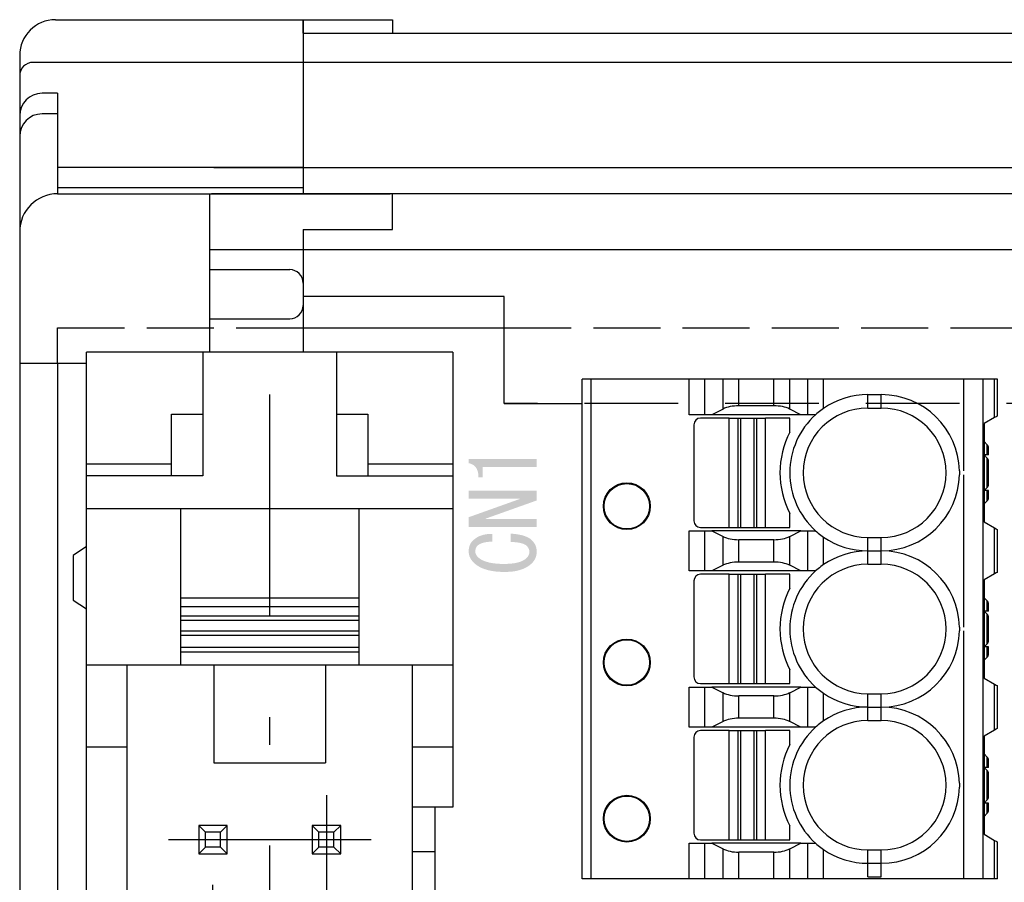
# Model space of a CAD drawing. Extents: x 48 to 253, y 22 to 175.
# Drawn here: x 129 to 152, y 156 to 175 of the extents above; entities that cross this region are included whole.
import ezdxf

# ---------------------------------------------------------------- set-up
doc = ezdxf.new("R2010")
doc.units = 0
doc.header["$LTSCALE"] = 0.25
for name, pattern in [('DASHDOT', [50.5, 30, -9, 2.5, -9]), ('DOT', [8, 6, -2]), ('HIDDEN', [12.6, 8.4, -4.2])]:
    doc.linetypes.add(name, pattern=pattern)
doc.layers.get('0').update_dxf_attribs({"linetype": 'CONTINUOUS'})
doc.layers.add('1', color=7, linetype='CONTINUOUS')

# ---------------------------------------------------------------- blocks, each defined once
blk = doc.blocks.new('*G16')
at = {"layer": '1', "linetype": 'DASHDOT'}
for points in [[(141.038, 165.188), (140.429, 165.188), (139.827, 165.188), (139.827, 164.954), (139.734, 164.954), (139.733, 164.972), (139.733, 164.989), (139.732, 165.006), (139.73, 165.023), (139.728, 165.039), (139.725, 165.054), (139.722, 165.069), (139.718, 165.084), (139.714, 165.098), (139.709, 165.111), (139.704, 165.124), (139.699, 165.136), (139.693, 165.148), (139.686, 165.16), (139.679, 165.171), (139.672, 165.181), (139.663, 165.191), (139.655, 165.201), (139.646, 165.209), (139.637, 165.218), (139.627, 165.226), (139.616, 165.233), (139.605, 165.24), (139.594, 165.246), (139.582, 165.252), (139.569, 165.258), (139.557, 165.263), (139.543, 165.267), (139.529, 165.271), (139.515, 165.274), (139.515, 165.368), (141.038, 165.368)], [(139.515, 164.657), (141.038, 164.657), (141.038, 164.438), (139.898, 164.032), (139.898, 164.024), (141.038, 164.024), (141.038, 163.845), (139.515, 163.845), (139.515, 164.063), (140.656, 164.47), (140.656, 164.477), (139.515, 164.477)], [(140.452, 163.696), (140.476, 163.694), (140.498, 163.693), (140.521, 163.69), (140.542, 163.688), (140.563, 163.686), (140.584, 163.683), (140.604, 163.68), (140.624, 163.676), (140.643, 163.673), (140.662, 163.669), (140.68, 163.665), (140.697, 163.661), (140.715, 163.657), (140.731, 163.652), (140.747, 163.647), (140.763, 163.642), (140.778, 163.637), (140.793, 163.631), (140.807, 163.626), (140.821, 163.62), (140.834, 163.614), (140.846, 163.607), (140.858, 163.601), (140.87, 163.594), (140.881, 163.587), (140.892, 163.579), (140.902, 163.572), (140.911, 163.564), (140.92, 163.556), (140.929, 163.548), (140.936, 163.54), (140.943, 163.533), (140.95, 163.525), (140.956, 163.518), (140.962, 163.51), (140.968, 163.502), (140.974, 163.495), (140.98, 163.487), (140.985, 163.479), (140.99, 163.47), (140.995, 163.462), (140.999, 163.454), (141.003, 163.446), (141.007, 163.437), (141.011, 163.429), (141.015, 163.42), (141.018, 163.411), (141.021, 163.402), (141.024, 163.393), (141.026, 163.385), (141.029, 163.375), (141.031, 163.366), (141.032, 163.357), (141.034, 163.348), (141.035, 163.338), (141.036, 163.329), (141.037, 163.319), (141.038, 163.31), (141.038, 163.3), (141.038, 163.29), (141.038, 163.28), (141.038, 163.27), (141.037, 163.261), (141.036, 163.251), (141.035, 163.242), (141.034, 163.232), (141.032, 163.223), (141.031, 163.214), (141.029, 163.204), (141.026, 163.195), (141.024, 163.186), (141.021, 163.177), (141.018, 163.169), (141.015, 163.16), (141.011, 163.151), (141.007, 163.143), (141.003, 163.134), (140.999, 163.126), (140.995, 163.118), (140.99, 163.109), (140.985, 163.101), (140.98, 163.093), (140.974, 163.085), (140.968, 163.077), (140.962, 163.07), (140.956, 163.062), (140.95, 163.054), (140.943, 163.047), (140.936, 163.039), (140.929, 163.032), (140.916, 163.019), (140.902, 163.007), (140.888, 162.995), (140.873, 162.983), (140.858, 162.972), (140.842, 162.962), (140.826, 162.952), (140.809, 162.942), (140.792, 162.932), (140.775, 162.924), (140.756, 162.915), (140.738, 162.907), (140.719, 162.899), (140.699, 162.892), (140.679, 162.886), (140.658, 162.879), (140.637, 162.873), (140.616, 162.868), (140.594, 162.863), (140.571, 162.858), (140.548, 162.854), (140.525, 162.851), (140.501, 162.847), (140.477, 162.845), (140.452, 162.842), (140.426, 162.84), (140.4, 162.839), (140.374, 162.838), (140.347, 162.837), (140.32, 162.837), (140.288, 162.837), (140.256, 162.838), (140.226, 162.839), (140.195, 162.841), (140.166, 162.843), (140.137, 162.845), (140.109, 162.848), (140.081, 162.852), (140.054, 162.856), (140.027, 162.86), (140.001, 162.865), (139.976, 162.871), (139.951, 162.876), (139.927, 162.883), (139.904, 162.89), (139.881, 162.897), (139.859, 162.905), (139.837, 162.913), (139.816, 162.921), (139.795, 162.931), (139.776, 162.94), (139.756, 162.95), (139.738, 162.961), (139.72, 162.972), (139.702, 162.983), (139.685, 162.995), (139.669, 163.008), (139.654, 163.021), (139.639, 163.034), (139.624, 163.048), (139.617, 163.055), (139.61, 163.062), (139.604, 163.07), (139.597, 163.077), (139.591, 163.085), (139.585, 163.093), (139.579, 163.1), (139.574, 163.108), (139.569, 163.116), (139.564, 163.124), (139.559, 163.132), (139.554, 163.14), (139.55, 163.148), (139.546, 163.157), (139.542, 163.165), (139.539, 163.173), (139.536, 163.182), (139.532, 163.19), (139.53, 163.199), (139.527, 163.207), (139.525, 163.216), (139.523, 163.225), (139.521, 163.234), (139.519, 163.243), (139.518, 163.252), (139.517, 163.261), (139.516, 163.27), (139.515, 163.279), (139.515, 163.288), (139.515, 163.298), (139.515, 163.308), (139.515, 163.317), (139.516, 163.327), (139.517, 163.336), (139.517, 163.345), (139.518, 163.355), (139.52, 163.364), (139.521, 163.372), (139.523, 163.381), (139.525, 163.39), (139.527, 163.398), (139.529, 163.406), (139.531, 163.415), (139.534, 163.423), (139.536, 163.431), (139.539, 163.438), (139.543, 163.446), (139.546, 163.453), (139.549, 163.461), (139.553, 163.468), (139.557, 163.475), (139.561, 163.482), (139.565, 163.489), (139.57, 163.495), (139.575, 163.502), (139.58, 163.508), (139.585, 163.514), (139.59, 163.52), (139.595, 163.526), (139.601, 163.532), (139.612, 163.543), (139.623, 163.553), (139.635, 163.563), (139.647, 163.573), (139.659, 163.582), (139.671, 163.591), (139.684, 163.599), (139.697, 163.607), (139.71, 163.615), (139.723, 163.622), (139.737, 163.629), (139.751, 163.636), (139.765, 163.642), (139.78, 163.648), (139.794, 163.653), (139.809, 163.658), (139.824, 163.663), (139.84, 163.667), (139.856, 163.671), (139.872, 163.674), (139.888, 163.678), (139.905, 163.68), (139.921, 163.683), (139.938, 163.685), (139.956, 163.686), (139.973, 163.687), (139.991, 163.688), (140.009, 163.689), (140.028, 163.689), (140.046, 163.688), (140.046, 163.516), (140.03, 163.516), (140.014, 163.515), (139.998, 163.514), (139.982, 163.513), (139.967, 163.512), (139.953, 163.51), (139.938, 163.509), (139.925, 163.507), (139.911, 163.505), (139.898, 163.503), (139.885, 163.5), (139.872, 163.498), (139.86, 163.495), (139.849, 163.492), (139.837, 163.489), (139.826, 163.486), (139.816, 163.483), (139.805, 163.479), (139.795, 163.475), (139.786, 163.471), (139.777, 163.467), (139.768, 163.463), (139.759, 163.459), (139.751, 163.454), (139.743, 163.449), (139.736, 163.444), (139.729, 163.439), (139.722, 163.434), (139.716, 163.428), (139.71, 163.423), (139.707, 163.42), (139.704, 163.416), (139.701, 163.413), (139.699, 163.41), (139.696, 163.406), (139.693, 163.403), (139.691, 163.399), (139.689, 163.395), (139.686, 163.392), (139.684, 163.388), (139.682, 163.384), (139.68, 163.38), (139.678, 163.376), (139.677, 163.372), (139.675, 163.368), (139.674, 163.364), (139.672, 163.36), (139.671, 163.355), (139.67, 163.351), (139.669, 163.346), (139.668, 163.342), (139.667, 163.337), (139.666, 163.332), (139.665, 163.328), (139.665, 163.323), (139.664, 163.318), (139.664, 163.313), (139.664, 163.308), (139.663, 163.303), (139.663, 163.298), (139.663, 163.293), (139.664, 163.288), (139.664, 163.284), (139.664, 163.279), (139.665, 163.275), (139.666, 163.27), (139.666, 163.266), (139.667, 163.261), (139.668, 163.257), (139.669, 163.253), (139.671, 163.248), (139.672, 163.244), (139.674, 163.24), (139.675, 163.235), (139.677, 163.231), (139.679, 163.227), (139.681, 163.223), (139.683, 163.219), (139.685, 163.215), (139.688, 163.211), (139.69, 163.207), (139.693, 163.203), (139.696, 163.199), (139.698, 163.195), (139.701, 163.191), (139.704, 163.188), (139.708, 163.184), (139.711, 163.18), (139.715, 163.176), (139.718, 163.173), (139.729, 163.162), (139.74, 163.153), (139.752, 163.143), (139.765, 163.134), (139.778, 163.125), (139.792, 163.116), (139.806, 163.108), (139.821, 163.1), (139.836, 163.093), (139.853, 163.086), (139.869, 163.079), (139.887, 163.073), (139.905, 163.067), (139.923, 163.061), (139.943, 163.056), (139.963, 163.05), (139.983, 163.046), (140.004, 163.041), (140.026, 163.037), (140.048, 163.034), (140.071, 163.031), (140.094, 163.028), (140.118, 163.025), (140.143, 163.023), (140.168, 163.021), (140.194, 163.019), (140.221, 163.018), (140.248, 163.017), (140.276, 163.017), (140.304, 163.016), (140.329, 163.017), (140.353, 163.017), (140.377, 163.018), (140.4, 163.019), (140.422, 163.02), (140.444, 163.022), (140.466, 163.024), (140.487, 163.026), (140.507, 163.028), (140.527, 163.031), (140.546, 163.034), (140.565, 163.038), (140.584, 163.041), (140.601, 163.045), (140.618, 163.05), (140.635, 163.054), (140.651, 163.059), (140.667, 163.064), (140.682, 163.07), (140.696, 163.075), (140.71, 163.082), (140.724, 163.088), (140.737, 163.095), (140.749, 163.101), (140.761, 163.109), (140.772, 163.116), (140.783, 163.124), (140.793, 163.132), (140.803, 163.141), (140.812, 163.149), (140.816, 163.153), (140.82, 163.158), (140.824, 163.162), (140.827, 163.166), (140.831, 163.171), (140.834, 163.175), (140.838, 163.179), (140.841, 163.184), (140.844, 163.188), (140.847, 163.193), (140.849, 163.197), (140.852, 163.202), (140.854, 163.206), (140.857, 163.211), (140.859, 163.216), (140.861, 163.22), (140.863, 163.225), (140.864, 163.23), (140.866, 163.235), (140.867, 163.24), (140.869, 163.244), (140.87, 163.249), (140.871, 163.254), (140.872, 163.259), (140.873, 163.264), (140.873, 163.269), (140.874, 163.274), (140.874, 163.28), (140.874, 163.285), (140.874, 163.29), (140.874, 163.295), (140.874, 163.299), (140.874, 163.304), (140.873, 163.309), (140.873, 163.313), (140.872, 163.318), (140.871, 163.322), (140.87, 163.327), (140.869, 163.331), (140.867, 163.336), (140.866, 163.34), (140.864, 163.345), (140.863, 163.349), (140.861, 163.354), (140.859, 163.358), (140.857, 163.363), (140.854, 163.367), (140.852, 163.371), (140.849, 163.376), (140.847, 163.38), (140.844, 163.385), (140.841, 163.389), (140.838, 163.393), (140.834, 163.397), (140.831, 163.402), (140.827, 163.406), (140.824, 163.41), (140.82, 163.414), (140.816, 163.419), (140.812, 163.423), (140.806, 163.428), (140.801, 163.433), (140.794, 163.438), (140.787, 163.442), (140.78, 163.447), (140.772, 163.451), (140.764, 163.455), (140.756, 163.459), (140.747, 163.463), (140.737, 163.467), (140.727, 163.471), (140.717, 163.474), (140.706, 163.477), (140.695, 163.48), (140.683, 163.483), (140.671, 163.486), (140.658, 163.489), (140.645, 163.491), (140.631, 163.493), (140.617, 163.496), (140.603, 163.498), (140.588, 163.499), (140.573, 163.501), (140.557, 163.503), (140.541, 163.504), (140.524, 163.505), (140.507, 163.506), (140.489, 163.507), (140.471, 163.508), (140.452, 163.509)]]:
    blk.add_hatch(color=7, dxfattribs=at).paths.add_polyline_path(points, flags=0)
blk = doc.blocks.new('*G17')
at = {"layer": '1', "linetype": 'DASHDOT'}
for points in [[(141.038, 165.188), (140.429, 165.188), (139.827, 165.188), (139.827, 164.954), (139.734, 164.954), (139.733, 164.972), (139.733, 164.989), (139.732, 165.006), (139.73, 165.023), (139.728, 165.039), (139.725, 165.054), (139.722, 165.069), (139.718, 165.084), (139.714, 165.098), (139.709, 165.111), (139.704, 165.124), (139.699, 165.136), (139.693, 165.148), (139.686, 165.16), (139.679, 165.171), (139.672, 165.181), (139.663, 165.191), (139.655, 165.201), (139.646, 165.209), (139.637, 165.218), (139.627, 165.226), (139.616, 165.233), (139.605, 165.24), (139.594, 165.246), (139.582, 165.252), (139.569, 165.258), (139.557, 165.263), (139.543, 165.267), (139.529, 165.271), (139.515, 165.274), (139.515, 165.368), (141.038, 165.368)], [(139.515, 164.657), (141.038, 164.657), (141.038, 164.438), (139.898, 164.032), (139.898, 164.024), (141.038, 164.024), (141.038, 163.845), (139.515, 163.845), (139.515, 164.063), (140.656, 164.47), (140.656, 164.477), (139.515, 164.477)], [(140.452, 163.696), (140.476, 163.694), (140.498, 163.693), (140.521, 163.69), (140.542, 163.688), (140.563, 163.686), (140.584, 163.683), (140.604, 163.68), (140.624, 163.676), (140.643, 163.673), (140.662, 163.669), (140.68, 163.665), (140.697, 163.661), (140.715, 163.657), (140.731, 163.652), (140.747, 163.647), (140.763, 163.642), (140.778, 163.637), (140.793, 163.631), (140.807, 163.626), (140.821, 163.62), (140.834, 163.614), (140.846, 163.607), (140.858, 163.601), (140.87, 163.594), (140.881, 163.587), (140.892, 163.579), (140.902, 163.572), (140.911, 163.564), (140.92, 163.556), (140.929, 163.548), (140.936, 163.54), (140.943, 163.533), (140.95, 163.525), (140.956, 163.518), (140.962, 163.51), (140.968, 163.502), (140.974, 163.495), (140.98, 163.487), (140.985, 163.479), (140.99, 163.47), (140.995, 163.462), (140.999, 163.454), (141.003, 163.446), (141.007, 163.437), (141.011, 163.429), (141.015, 163.42), (141.018, 163.411), (141.021, 163.402), (141.024, 163.393), (141.026, 163.385), (141.029, 163.375), (141.031, 163.366), (141.032, 163.357), (141.034, 163.348), (141.035, 163.338), (141.036, 163.329), (141.037, 163.319), (141.038, 163.31), (141.038, 163.3), (141.038, 163.29), (141.038, 163.28), (141.038, 163.27), (141.037, 163.261), (141.036, 163.251), (141.035, 163.242), (141.034, 163.232), (141.032, 163.223), (141.031, 163.214), (141.029, 163.204), (141.026, 163.195), (141.024, 163.186), (141.021, 163.177), (141.018, 163.169), (141.015, 163.16), (141.011, 163.151), (141.007, 163.143), (141.003, 163.134), (140.999, 163.126), (140.995, 163.118), (140.99, 163.109), (140.985, 163.101), (140.98, 163.093), (140.974, 163.085), (140.968, 163.077), (140.962, 163.07), (140.956, 163.062), (140.95, 163.054), (140.943, 163.047), (140.936, 163.039), (140.929, 163.032), (140.916, 163.019), (140.902, 163.007), (140.888, 162.995), (140.873, 162.983), (140.858, 162.972), (140.842, 162.962), (140.826, 162.952), (140.809, 162.942), (140.792, 162.932), (140.775, 162.924), (140.756, 162.915), (140.738, 162.907), (140.719, 162.899), (140.699, 162.892), (140.679, 162.886), (140.658, 162.879), (140.637, 162.873), (140.616, 162.868), (140.594, 162.863), (140.571, 162.858), (140.548, 162.854), (140.525, 162.851), (140.501, 162.847), (140.477, 162.845), (140.452, 162.842), (140.426, 162.84), (140.4, 162.839), (140.374, 162.838), (140.347, 162.837), (140.32, 162.837), (140.288, 162.837), (140.256, 162.838), (140.226, 162.839), (140.195, 162.841), (140.166, 162.843), (140.137, 162.845), (140.109, 162.848), (140.081, 162.852), (140.054, 162.856), (140.027, 162.86), (140.001, 162.865), (139.976, 162.871), (139.951, 162.876), (139.927, 162.883), (139.904, 162.89), (139.881, 162.897), (139.859, 162.905), (139.837, 162.913), (139.816, 162.921), (139.795, 162.931), (139.776, 162.94), (139.756, 162.95), (139.738, 162.961), (139.72, 162.972), (139.702, 162.983), (139.685, 162.995), (139.669, 163.008), (139.654, 163.021), (139.639, 163.034), (139.624, 163.048), (139.617, 163.055), (139.61, 163.062), (139.604, 163.07), (139.597, 163.077), (139.591, 163.085), (139.585, 163.093), (139.579, 163.1), (139.574, 163.108), (139.569, 163.116), (139.564, 163.124), (139.559, 163.132), (139.554, 163.14), (139.55, 163.148), (139.546, 163.157), (139.542, 163.165), (139.539, 163.173), (139.536, 163.182), (139.532, 163.19), (139.53, 163.199), (139.527, 163.207), (139.525, 163.216), (139.523, 163.225), (139.521, 163.234), (139.519, 163.243), (139.518, 163.252), (139.517, 163.261), (139.516, 163.27), (139.515, 163.279), (139.515, 163.288), (139.515, 163.298), (139.515, 163.308), (139.515, 163.317), (139.516, 163.327), (139.517, 163.336), (139.517, 163.345), (139.518, 163.355), (139.52, 163.364), (139.521, 163.372), (139.523, 163.381), (139.525, 163.39), (139.527, 163.398), (139.529, 163.406), (139.531, 163.415), (139.534, 163.423), (139.536, 163.431), (139.539, 163.438), (139.543, 163.446), (139.546, 163.453), (139.549, 163.461), (139.553, 163.468), (139.557, 163.475), (139.561, 163.482), (139.565, 163.489), (139.57, 163.495), (139.575, 163.502), (139.58, 163.508), (139.585, 163.514), (139.59, 163.52), (139.595, 163.526), (139.601, 163.532), (139.612, 163.543), (139.623, 163.553), (139.635, 163.563), (139.647, 163.573), (139.659, 163.582), (139.671, 163.591), (139.684, 163.599), (139.697, 163.607), (139.71, 163.615), (139.723, 163.622), (139.737, 163.629), (139.751, 163.636), (139.765, 163.642), (139.78, 163.648), (139.794, 163.653), (139.809, 163.658), (139.824, 163.663), (139.84, 163.667), (139.856, 163.671), (139.872, 163.674), (139.888, 163.678), (139.905, 163.68), (139.921, 163.683), (139.938, 163.685), (139.956, 163.686), (139.973, 163.687), (139.991, 163.688), (140.009, 163.689), (140.028, 163.689), (140.046, 163.688), (140.046, 163.516), (140.03, 163.516), (140.014, 163.515), (139.998, 163.514), (139.982, 163.513), (139.967, 163.512), (139.953, 163.51), (139.938, 163.509), (139.925, 163.507), (139.911, 163.505), (139.898, 163.503), (139.885, 163.5), (139.872, 163.498), (139.86, 163.495), (139.849, 163.492), (139.837, 163.489), (139.826, 163.486), (139.816, 163.483), (139.805, 163.479), (139.795, 163.475), (139.786, 163.471), (139.777, 163.467), (139.768, 163.463), (139.759, 163.459), (139.751, 163.454), (139.743, 163.449), (139.736, 163.444), (139.729, 163.439), (139.722, 163.434), (139.716, 163.428), (139.71, 163.423), (139.707, 163.42), (139.704, 163.416), (139.701, 163.413), (139.699, 163.41), (139.696, 163.406), (139.693, 163.403), (139.691, 163.399), (139.689, 163.395), (139.686, 163.392), (139.684, 163.388), (139.682, 163.384), (139.68, 163.38), (139.678, 163.376), (139.677, 163.372), (139.675, 163.368), (139.674, 163.364), (139.672, 163.36), (139.671, 163.355), (139.67, 163.351), (139.669, 163.346), (139.668, 163.342), (139.667, 163.337), (139.666, 163.332), (139.665, 163.328), (139.665, 163.323), (139.664, 163.318), (139.664, 163.313), (139.664, 163.308), (139.663, 163.303), (139.663, 163.298), (139.663, 163.293), (139.664, 163.288), (139.664, 163.284), (139.664, 163.279), (139.665, 163.275), (139.666, 163.27), (139.666, 163.266), (139.667, 163.261), (139.668, 163.257), (139.669, 163.253), (139.671, 163.248), (139.672, 163.244), (139.674, 163.24), (139.675, 163.235), (139.677, 163.231), (139.679, 163.227), (139.681, 163.223), (139.683, 163.219), (139.685, 163.215), (139.688, 163.211), (139.69, 163.207), (139.693, 163.203), (139.696, 163.199), (139.698, 163.195), (139.701, 163.191), (139.704, 163.188), (139.708, 163.184), (139.711, 163.18), (139.715, 163.176), (139.718, 163.173), (139.729, 163.162), (139.74, 163.153), (139.752, 163.143), (139.765, 163.134), (139.778, 163.125), (139.792, 163.116), (139.806, 163.108), (139.821, 163.1), (139.836, 163.093), (139.853, 163.086), (139.869, 163.079), (139.887, 163.073), (139.905, 163.067), (139.923, 163.061), (139.943, 163.056), (139.963, 163.05), (139.983, 163.046), (140.004, 163.041), (140.026, 163.037), (140.048, 163.034), (140.071, 163.031), (140.094, 163.028), (140.118, 163.025), (140.143, 163.023), (140.168, 163.021), (140.194, 163.019), (140.221, 163.018), (140.248, 163.017), (140.276, 163.017), (140.304, 163.016), (140.329, 163.017), (140.353, 163.017), (140.377, 163.018), (140.4, 163.019), (140.422, 163.02), (140.444, 163.022), (140.466, 163.024), (140.487, 163.026), (140.507, 163.028), (140.527, 163.031), (140.546, 163.034), (140.565, 163.038), (140.584, 163.041), (140.601, 163.045), (140.618, 163.05), (140.635, 163.054), (140.651, 163.059), (140.667, 163.064), (140.682, 163.07), (140.696, 163.075), (140.71, 163.082), (140.724, 163.088), (140.737, 163.095), (140.749, 163.101), (140.761, 163.109), (140.772, 163.116), (140.783, 163.124), (140.793, 163.132), (140.803, 163.141), (140.812, 163.149), (140.816, 163.153), (140.82, 163.158), (140.824, 163.162), (140.827, 163.166), (140.831, 163.171), (140.834, 163.175), (140.838, 163.179), (140.841, 163.184), (140.844, 163.188), (140.847, 163.193), (140.849, 163.197), (140.852, 163.202), (140.854, 163.206), (140.857, 163.211), (140.859, 163.216), (140.861, 163.22), (140.863, 163.225), (140.864, 163.23), (140.866, 163.235), (140.867, 163.24), (140.869, 163.244), (140.87, 163.249), (140.871, 163.254), (140.872, 163.259), (140.873, 163.264), (140.873, 163.269), (140.874, 163.274), (140.874, 163.28), (140.874, 163.285), (140.874, 163.29), (140.874, 163.295), (140.874, 163.299), (140.874, 163.304), (140.873, 163.309), (140.873, 163.313), (140.872, 163.318), (140.871, 163.322), (140.87, 163.327), (140.869, 163.331), (140.867, 163.336), (140.866, 163.34), (140.864, 163.345), (140.863, 163.349), (140.861, 163.354), (140.859, 163.358), (140.857, 163.363), (140.854, 163.367), (140.852, 163.371), (140.849, 163.376), (140.847, 163.38), (140.844, 163.385), (140.841, 163.389), (140.838, 163.393), (140.834, 163.397), (140.831, 163.402), (140.827, 163.406), (140.824, 163.41), (140.82, 163.414), (140.816, 163.419), (140.812, 163.423), (140.806, 163.428), (140.801, 163.433), (140.794, 163.438), (140.787, 163.442), (140.78, 163.447), (140.772, 163.451), (140.764, 163.455), (140.756, 163.459), (140.747, 163.463), (140.737, 163.467), (140.727, 163.471), (140.717, 163.474), (140.706, 163.477), (140.695, 163.48), (140.683, 163.483), (140.671, 163.486), (140.658, 163.489), (140.645, 163.491), (140.631, 163.493), (140.617, 163.496), (140.603, 163.498), (140.588, 163.499), (140.573, 163.501), (140.557, 163.503), (140.541, 163.504), (140.524, 163.505), (140.507, 163.506), (140.489, 163.507), (140.471, 163.508), (140.452, 163.509)]]:
    blk.add_hatch(color=7, dxfattribs=at).paths.add_polyline_path(points, flags=0)

msp = doc.modelspace()

# ---------------------------------------------------------------- linework, layer by layer
at = {"layer": '1', "color": 7, "linetype": 'CONTINUOUS'}
for p, q in [((130.257, 175.209), (137.807, 175.209)), ((135.807, 174.909), (135.807, 175.209)), ((135.807, 175.209), (135.807, 171.309)), ((137.807, 175.209), (137.807, 174.909)), ((135.807, 174.909), (165.107, 174.909)), ((129.457, 174.409), (129.457, 91.009)), ((165.107, 174.252), (129.757, 174.252)), ((130.307, 173.559), (129.957, 173.559)), ((130.307, 173.559), (130.307, 171.309)), ((130.307, 173.098), (129.957, 173.098)), ((135.807, 171.896), (130.307, 171.896)), ((133.807, 171.896), (165.107, 171.896)), ((130.307, 171.446), (135.807, 171.446)), ((130.307, 171.309), (137.757, 171.309)), ((133.707, 171.309), (133.707, 167.758)), ((163.157, 171.309), (133.757, 171.309)), ((137.807, 170.509), (137.807, 171.309)), ((135.807, 170.509), (135.807, 167.758)), ((135.807, 170.509), (137.807, 170.509)), ((133.707, 170.059), (135.807, 170.059)), ((133.807, 170.059), (163.107, 170.059)), ((133.707, 169.609), (135.507, 169.609)), ((140.307, 169.009), (135.807, 169.009)), ((140.307, 166.609), (140.307, 169.009)), ((133.707, 168.509), (135.507, 168.509)), ((135.807, 168.309), (140.307, 168.309)), ((130.957, 97.658), (130.957, 167.758)), ((139.157, 167.758), (130.957, 167.758)), ((133.557, 167.758), (133.557, 164.99)), ((136.557, 167.758), (136.557, 164.99)), ((139.157, 167.758), (139.157, 157.568)), ((130.957, 167.509), (129.457, 167.509)), ((130.307, 167.509), (130.307, 97.909)), ((142.057, 155.959), (142.057, 167.159)), ((144.45, 167.159), (142.057, 167.159)), ((142.357, 167.159), (142.157, 167.159)), ((142.257, 155.959), (142.257, 167.159)), ((144.45, 166.359), (144.45, 167.159)), ((144.804, 167.159), (144.45, 167.159)), ((144.804, 166.359), (144.804, 167.159)), ((145.211, 167.159), (144.804, 167.159)), ((145.211, 166.485), (145.211, 167.159)), ((145.564, 167.159), (145.211, 167.159)), ((145.564, 166.559), (145.564, 167.159)), ((146.35, 167.159), (145.564, 167.159)), ((146.35, 166.559), (146.35, 167.159)), ((146.704, 167.159), (146.35, 167.159)), ((147.111, 167.159), (146.704, 167.159)), ((146.704, 166.485), (146.704, 167.159)), ((147.464, 167.159), (147.111, 167.159)), ((147.111, 166.359), (147.111, 167.159)), ((150.507, 167.159), (147.464, 167.159)), ((147.464, 166.5), (147.464, 167.159)), ((150.94, 167.159), (150.507, 167.159)), ((150.607, 165.103), (150.607, 167.159)), ((151.19, 167.159), (150.94, 167.159)), ((151.04, 155.959), (151.04, 167.159)), ((151.357, 167.159), (151.19, 167.159)), ((151.29, 166.293), (151.29, 167.159)), ((151.357, 166.332), (151.357, 167.159)), ((148.457, 166.509), (148.457, 166.809)), ((148.457, 166.809), (148.757, 166.809)), ((148.757, 166.509), (148.757, 166.809)), ((140.307, 166.609), (142.057, 166.609)), ((146.35, 166.559), (145.564, 166.559)), ((132.857, 166.374), (133.557, 166.374)), ((132.857, 164.99), (132.857, 166.374)), ((136.557, 166.374), (137.257, 166.374)), ((137.257, 166.374), (137.257, 164.99)), ((144.804, 166.359), (144.45, 166.359)), ((144.957, 166.359), (144.804, 166.359)), ((145.211, 166.485), (144.957, 166.359)), ((146.957, 166.359), (144.957, 166.359)), ((146.957, 166.359), (146.704, 166.485)), ((147.111, 166.359), (146.957, 166.359)), ((147.286, 166.359), (147.111, 166.359)), ((148.457, 166.509), (148.757, 166.509)), ((151.29, 166.293), (151.057, 166.159)), ((144.557, 166.134), (144.557, 163.984)), ((145.351, 166.284), (144.707, 166.284)), ((145.351, 166.284), (145.548, 166.284)), ((145.351, 163.834), (145.351, 166.284)), ((145.548, 163.834), (145.548, 166.284)), ((145.548, 166.284), (145.607, 166.284)), ((145.607, 163.834), (145.607, 166.284)), ((145.607, 166.284), (145.907, 166.284)), ((145.907, 163.834), (145.907, 166.284)), ((145.907, 166.284), (145.966, 166.284)), ((145.966, 166.284), (146.163, 166.284)), ((145.966, 163.834), (145.966, 166.284)), ((146.163, 163.834), (146.163, 166.284)), ((146.707, 166.284), (146.163, 166.284)), ((146.707, 165.971), (146.707, 166.284)), ((151.057, 166.159), (151.057, 163.959)), ((151.057, 165.759), (151.128, 165.688)), ((151.128, 165.459), (151.128, 165.688)), ((151.128, 165.459), (151.057, 165.459)), ((151.057, 165.459), (151.128, 165.388)), ((151.157, 165.459), (151.128, 165.459)), ((151.157, 165.459), (151.157, 165.617)), ((130.957, 165.258), (132.857, 165.258)), ((137.257, 165.258), (139.157, 165.258)), ((151.128, 164.729), (151.128, 165.388)), ((151.157, 164.8), (151.157, 165.317)), ((133.557, 164.99), (130.957, 164.99)), ((136.557, 164.99), (139.157, 164.99)), ((150.607, 161.603), (150.607, 165.015)), ((151.128, 164.729), (151.057, 164.659)), ((151.128, 164.659), (151.057, 164.659)), ((151.157, 164.659), (151.128, 164.659)), ((151.128, 164.429), (151.128, 164.659)), ((151.157, 164.5), (151.157, 164.659)), ((151.128, 164.429), (151.057, 164.359)), ((139.157, 164.248), (130.957, 164.248)), ((133.057, 164.248), (133.057, 160.758)), ((137.057, 164.248), (137.057, 160.758)), ((146.707, 163.834), (146.707, 164.147)), ((151.057, 163.959), (151.29, 163.824)), ((144.45, 162.859), (144.45, 163.759)), ((144.45, 163.759), (144.804, 163.759)), ((144.707, 163.834), (145.351, 163.834)), ((144.804, 162.859), (144.804, 163.759)), ((144.804, 163.759), (144.957, 163.759)), ((144.957, 163.759), (145.211, 163.632)), ((146.957, 163.759), (144.957, 163.759)), ((145.351, 163.834), (145.548, 163.834)), ((145.548, 163.834), (145.607, 163.834)), ((145.607, 163.834), (145.907, 163.834)), ((145.907, 163.834), (145.966, 163.834)), ((145.966, 163.834), (146.163, 163.834)), ((146.163, 163.834), (146.707, 163.834)), ((146.704, 163.632), (146.957, 163.759)), ((146.957, 163.759), (147.111, 163.759)), ((147.111, 163.759), (147.286, 163.759)), ((147.111, 162.859), (147.111, 163.759)), ((151.29, 162.793), (151.29, 163.824)), ((151.357, 162.832), (151.357, 163.785)), ((145.211, 162.985), (145.211, 163.632)), ((145.564, 163.059), (145.564, 163.559)), ((146.35, 163.559), (145.564, 163.559)), ((146.35, 163.059), (146.35, 163.559)), ((146.704, 162.985), (146.704, 163.632)), ((147.464, 163), (147.464, 163.618)), ((148.457, 163.609), (148.757, 163.609)), ((148.457, 163.309), (148.457, 163.609)), ((148.757, 163.309), (148.757, 163.609)), ((130.957, 163.408), (130.657, 163.208)), ((130.657, 163.208), (130.657, 162.208)), ((148.457, 163.009), (148.457, 163.309)), ((148.457, 163.309), (148.757, 163.309)), ((148.757, 163.009), (148.757, 163.309)), ((145.211, 162.985), (144.957, 162.859)), ((146.35, 163.059), (145.564, 163.059)), ((146.957, 162.859), (146.704, 162.985)), ((148.457, 163.009), (148.757, 163.009)), ((144.804, 162.859), (144.45, 162.859)), ((145.351, 162.784), (144.707, 162.784)), ((144.957, 162.859), (144.804, 162.859)), ((146.957, 162.859), (144.957, 162.859)), ((145.351, 160.334), (145.351, 162.784)), ((145.351, 162.784), (145.548, 162.784)), ((145.548, 160.334), (145.548, 162.784)), ((145.548, 162.784), (145.607, 162.784)), ((145.607, 160.334), (145.607, 162.784)), ((145.607, 162.784), (145.907, 162.784)), ((145.907, 160.334), (145.907, 162.784)), ((145.907, 162.784), (145.966, 162.784)), ((145.966, 160.334), (145.966, 162.784)), ((145.966, 162.784), (146.163, 162.784)), ((146.707, 162.784), (146.163, 162.784)), ((146.163, 160.334), (146.163, 162.784)), ((146.707, 162.471), (146.707, 162.784)), ((147.111, 162.859), (146.957, 162.859)), ((147.286, 162.859), (147.111, 162.859)), ((151.29, 162.793), (151.057, 162.659)), ((144.557, 162.634), (144.557, 160.484)), ((151.057, 162.659), (151.057, 160.459)), ((130.657, 162.208), (130.957, 162.008)), ((133.057, 162.258), (137.057, 162.258)), ((151.057, 162.259), (151.128, 162.188)), ((151.128, 161.959), (151.128, 162.188)), ((151.157, 161.959), (151.157, 162.117)), ((133.057, 162.066), (137.057, 162.066)), ((151.128, 161.959), (151.057, 161.959)), ((151.057, 161.959), (151.128, 161.888)), ((151.157, 161.959), (151.128, 161.959)), ((151.128, 161.229), (151.128, 161.888)), ((133.057, 161.853), (137.057, 161.853)), ((133.057, 161.754), (137.057, 161.754)), ((151.157, 161.3), (151.157, 161.817)), ((133.057, 161.519), (137.057, 161.519)), ((150.607, 155.959), (150.607, 161.515)), ((137.057, 161.411), (133.057, 161.411)), ((151.128, 161.229), (151.057, 161.159)), ((133.057, 161.154), (137.057, 161.154)), ((137.057, 161.036), (133.057, 161.036)), ((151.128, 161.159), (151.057, 161.159)), ((151.157, 161.159), (151.128, 161.159)), ((151.128, 160.929), (151.128, 161.159)), ((151.157, 161), (151.157, 161.159)), ((151.128, 160.929), (151.057, 160.859)), ((130.957, 160.758), (139.157, 160.758)), ((131.857, 160.758), (131.857, 104.658)), ((133.807, 160.758), (133.807, 158.558)), ((136.307, 160.758), (136.307, 158.558)), ((138.257, 134.808), (138.257, 160.758)), ((146.707, 160.334), (146.707, 160.647)), ((151.057, 160.459), (151.29, 160.324)), ((144.45, 159.359), (144.45, 160.259)), ((144.45, 160.259), (144.804, 160.259)), ((144.707, 160.334), (145.351, 160.334)), ((144.804, 159.359), (144.804, 160.259)), ((144.804, 160.259), (144.957, 160.259)), ((144.957, 160.259), (145.211, 160.132)), ((146.957, 160.259), (144.957, 160.259)), ((145.211, 159.485), (145.211, 160.132)), ((145.351, 160.334), (145.548, 160.334)), ((145.548, 160.334), (145.607, 160.334)), ((145.607, 160.334), (145.907, 160.334)), ((145.907, 160.334), (145.966, 160.334)), ((145.966, 160.334), (146.163, 160.334)), ((146.163, 160.334), (146.707, 160.334)), ((146.704, 160.132), (146.957, 160.259)), ((146.704, 159.485), (146.704, 160.132)), ((146.957, 160.259), (147.111, 160.259)), ((147.111, 160.259), (147.286, 160.259)), ((147.111, 159.359), (147.111, 160.259)), ((147.464, 159.5), (147.464, 160.118)), ((151.29, 159.293), (151.29, 160.324)), ((151.357, 159.332), (151.357, 160.285)), ((145.564, 159.559), (145.564, 160.059)), ((146.35, 160.059), (145.564, 160.059)), ((146.35, 159.559), (146.35, 160.059)), ((148.457, 160.109), (148.757, 160.109)), ((148.457, 159.809), (148.457, 160.109)), ((148.757, 159.809), (148.757, 160.109)), ((148.457, 159.509), (148.457, 159.809)), ((148.457, 159.809), (148.757, 159.809)), ((148.757, 159.509), (148.757, 159.809)), ((145.211, 159.485), (144.957, 159.359)), ((146.35, 159.559), (145.564, 159.559)), ((146.957, 159.359), (146.704, 159.485)), ((148.457, 159.509), (148.757, 159.509)), ((144.804, 159.359), (144.45, 159.359)), ((145.351, 159.284), (144.707, 159.284)), ((144.957, 159.359), (144.804, 159.359)), ((146.957, 159.359), (144.957, 159.359)), ((145.351, 156.834), (145.351, 159.284)), ((145.351, 159.284), (145.548, 159.284)), ((145.548, 156.834), (145.548, 159.284)), ((145.548, 159.284), (145.607, 159.284)), ((145.607, 156.834), (145.607, 159.284)), ((145.607, 159.284), (145.907, 159.284)), ((145.907, 156.834), (145.907, 159.284)), ((145.907, 159.284), (145.966, 159.284)), ((145.966, 159.284), (146.163, 159.284)), ((145.966, 156.834), (145.966, 159.284)), ((146.163, 156.834), (146.163, 159.284)), ((146.707, 159.284), (146.163, 159.284)), ((146.707, 158.971), (146.707, 159.284)), ((147.111, 159.359), (146.957, 159.359)), ((147.286, 159.359), (147.111, 159.359)), ((151.29, 159.293), (151.057, 159.159)), ((144.557, 159.134), (144.557, 156.984)), ((151.057, 159.159), (151.057, 156.959)), ((131.857, 158.911), (130.957, 158.911)), ((139.157, 158.911), (138.257, 158.911)), ((151.057, 158.759), (151.128, 158.688)), ((151.128, 158.459), (151.128, 158.688)), ((151.157, 158.459), (151.157, 158.617)), ((133.807, 158.558), (136.307, 158.558)), ((151.128, 158.459), (151.057, 158.459)), ((151.057, 158.459), (151.128, 158.388)), ((151.157, 158.459), (151.128, 158.459)), ((151.128, 157.729), (151.128, 158.388)), ((151.157, 157.8), (151.157, 158.317)), ((151.128, 157.729), (151.057, 157.659)), ((139.157, 157.568), (138.257, 157.568)), ((138.757, 157.568), (138.757, 153.568)), ((151.128, 157.659), (151.057, 157.659)), ((151.157, 157.659), (151.128, 157.659)), ((151.128, 157.429), (151.128, 157.659)), ((151.157, 157.5), (151.157, 157.659)), ((151.128, 157.429), (151.057, 157.359)), ((133.617, 157.008), (133.467, 157.158)), ((134.107, 157.158), (133.467, 157.158)), ((133.467, 157.158), (133.467, 156.518)), ((134.107, 157.158), (133.957, 157.008)), ((134.107, 156.518), (134.107, 157.158)), ((136.157, 157.008), (136.007, 157.158)), ((136.647, 157.158), (136.007, 157.158)), ((136.007, 157.158), (136.007, 156.518)), ((136.647, 157.158), (136.497, 157.008)), ((136.647, 156.518), (136.647, 157.158)), ((146.707, 156.834), (146.707, 157.147)), ((133.617, 156.668), (133.617, 157.008)), ((133.957, 157.008), (133.617, 157.008)), ((133.957, 156.668), (133.957, 157.008)), ((136.157, 156.668), (136.157, 157.008)), ((136.497, 157.008), (136.157, 157.008)), ((136.497, 156.668), (136.497, 157.008)), ((144.707, 156.834), (145.351, 156.834)), ((145.351, 156.834), (145.548, 156.834)), ((145.548, 156.834), (145.607, 156.834)), ((145.607, 156.834), (145.907, 156.834)), ((145.907, 156.834), (145.966, 156.834)), ((145.966, 156.834), (146.163, 156.834)), ((146.163, 156.834), (146.707, 156.834)), ((151.057, 156.959), (151.29, 156.824)), ((151.29, 155.959), (151.29, 156.824)), ((133.617, 156.668), (133.467, 156.518)), ((133.957, 156.668), (133.617, 156.668)), ((134.107, 156.518), (133.957, 156.668)), ((136.157, 156.668), (136.007, 156.518)), ((136.497, 156.668), (136.157, 156.668)), ((136.647, 156.518), (136.497, 156.668)), ((144.45, 155.959), (144.45, 156.759)), ((144.45, 156.759), (144.804, 156.759)), ((144.804, 155.959), (144.804, 156.759)), ((144.804, 156.759), (144.957, 156.759)), ((144.957, 156.759), (145.211, 156.632)), ((146.957, 156.759), (144.957, 156.759)), ((145.211, 155.959), (145.211, 156.632)), ((146.704, 156.632), (146.957, 156.759)), ((146.704, 155.959), (146.704, 156.632)), ((146.957, 156.759), (147.111, 156.759)), ((147.111, 156.759), (147.286, 156.759)), ((147.111, 155.959), (147.111, 156.759)), ((147.464, 155.959), (147.464, 156.618)), ((148.457, 156.609), (148.757, 156.609)), ((148.457, 156.309), (148.457, 156.609)), ((148.757, 156.309), (148.757, 156.609)), ((151.357, 155.959), (151.357, 156.785)), ((133.467, 156.518), (134.107, 156.518)), ((136.007, 156.518), (136.647, 156.518)), ((138.757, 156.568), (138.257, 156.568)), ((145.564, 155.959), (145.564, 156.559)), ((146.35, 156.559), (145.564, 156.559)), ((146.35, 155.959), (146.35, 156.559)), ((148.457, 156.009), (148.457, 156.309)), ((148.457, 156.309), (148.757, 156.309)), ((148.757, 156.009), (148.757, 156.309)), ((142.057, 155.959), (142.057, 156.134)), ((151.357, 155.959), (142.057, 155.959)), ((148.457, 156.009), (148.757, 156.009))]:
    msp.add_line(p, q, dxfattribs=at)
at = {"layer": '1', "color": 7, "linetype": 'DOT'}
for p, q in [((130.307, 168.309), (170.607, 168.309)), ((130.307, 167.509), (130.307, 168.309))]:
    msp.add_line(p, q, dxfattribs=at)
at = {"layer": '1', "color": 7, "linetype": 'DASHDOT'}
for p, q in [((135.057, 98.71), (135.057, 166.81)), ((133.787, 107.578), (133.787, 157.838)), ((136.327, 157.838), (136.327, 107.578)), ((137.327, 156.838), (132.787, 156.838))]:
    msp.add_line(p, q, dxfattribs=at)
at = {"layer": '1', "color": 7, "linetype": 'HIDDEN'}
msp.add_line((163.107, 166.609), (140.307, 166.609), dxfattribs=at)
at = {"layer": '1', "color": 7, "linetype": 'CONTINUOUS'}
for points in [[(151.357, 166.332), (151.35, 166.327), (151.327, 166.314), (151.29, 166.293)], [(151.29, 163.824), (151.327, 163.803), (151.35, 163.79), (151.357, 163.785)], [(151.357, 162.832), (151.35, 162.827), (151.327, 162.814), (151.29, 162.793)], [(151.29, 160.324), (151.327, 160.303), (151.35, 160.29), (151.357, 160.285)], [(151.357, 159.332), (151.35, 159.327), (151.327, 159.314), (151.29, 159.293)], [(151.29, 156.824), (151.327, 156.803), (151.35, 156.79), (151.357, 156.785)]]:
    msp.add_lwpolyline(points, dxfattribs=at)
for centre, radius in [((143.057, 164.309), 0.525), ((143.057, 164.309), 0.508), ((143.057, 160.809), 0.525), ((143.057, 160.809), 0.508), ((143.057, 157.309), 0.525), ((143.057, 157.309), 0.508)]:
    msp.add_circle(centre, radius, dxfattribs=at)
for centre, radius, start, end in [((130.257, 174.409), 0.8, 90, 180), ((129.757, 173.952), 0.3, 90, 180), ((129.957, 173.059), 0.5, 90, 180), ((129.957, 172.598), 0.5, 90, 180), ((130.307, 170.459), 0.85, 90, 180), ((135.507, 169.309), 0.3, 0, 90), ((135.507, 168.809), 0.3, 270, 0), ((148.457, 165.059), 1.75, 90, 124.5669), ((148.757, 165.059), 1.75, 1.4435, 90), ((148.457, 165.059), 1.75, 132.0246, 227.9754), ((148.457, 165.059), 1.45, 90, 270), ((148.757, 165.059), 1.45, 270, 90), ((144.707, 166.134), 0.15, 90, 180), ((148.487, 165.059), 2, 152.8732, 207.1268), ((151.057, 165.617), 0.1, 0, 45), ((151.057, 165.317), 0.1, 0, 45), ((148.757, 165.059), 1.75, 270, 358.5565), ((151.057, 164.8), 0.1, 315, 360), ((151.057, 164.5), 0.1, 315, 360), ((144.707, 163.984), 0.15, 180, 270), ((148.457, 165.059), 1.75, 235.4331, 270), ((148.457, 161.559), 1.75, 90, 124.5669), ((148.757, 161.559), 1.75, 1.4435, 90), ((148.457, 161.559), 1.45, 90, 270), ((148.757, 161.559), 1.45, 270, 90), ((144.707, 162.634), 0.15, 90, 180), ((148.457, 161.559), 1.75, 132.0246, 227.9754), ((148.487, 161.559), 2, 152.8732, 207.1268), ((151.057, 162.117), 0.1, 0, 45), ((151.057, 161.817), 0.1, 0, 45), ((148.757, 161.559), 1.75, 270, 358.5565), ((151.057, 161.3), 0.1, 315, 360), ((151.057, 161), 0.1, 315, 360), ((144.707, 160.484), 0.15, 180, 270), ((148.457, 161.559), 1.75, 235.4331, 270), ((148.457, 158.059), 1.75, 90, 124.5669), ((148.757, 158.059), 1.75, 1.4435, 90), ((148.457, 158.059), 1.45, 90, 270), ((148.757, 158.059), 1.45, 270, 90), ((144.707, 159.134), 0.15, 90, 180), ((148.457, 158.059), 1.75, 132.0246, 227.9754), ((148.487, 158.059), 2, 152.8732, 207.1268), ((151.057, 158.617), 0.1, 0, 45), ((151.057, 158.317), 0.1, 0, 45), ((148.757, 158.059), 1.75, 270, 358.5565), ((151.057, 157.8), 0.1, 315, 360), ((151.057, 157.5), 0.1, 315, 360), ((144.707, 156.984), 0.15, 180, 270), ((148.457, 158.059), 1.75, 235.4331, 270)]:
    msp.add_arc(centre, radius, start, end, dxfattribs=at)
for centre, start_param, end_param in [((145.564, 166.309), 1.570796, 2.356194), ((146.35, 166.309), 0.785398, 1.570796), ((145.564, 163.809), -2.356194, -1.570796), ((146.35, 163.809), -1.570796, -0.785398), ((145.564, 162.809), 1.570796, 2.356194), ((146.35, 162.809), 0.785398, 1.570796), ((145.564, 160.309), -2.356194, -1.570796), ((146.35, 160.309), -1.570796, -0.785398), ((145.564, 159.309), 1.570796, 2.356194), ((146.35, 159.309), 0.785398, 1.570796), ((145.564, 156.809), -2.356194, -1.570796), ((146.35, 156.809), -1.570796, -0.785398)]:
    msp.add_ellipse(centre, major_axis=(0.5, 0), ratio=0.5, start_param=start_param, end_param=end_param, dxfattribs=at)
for points in [[(147.464, 166.5), (147.464, 166.5), (147.432, 166.478), (147.432, 166.478), (147.39, 166.448), (147.35, 166.417), (147.313, 166.384), (147.313, 166.384), (147.286, 166.359), (147.286, 166.359)], [(150.507, 165.103), (150.507, 165.103), (150.507, 165.088), (150.507, 165.088), (150.507, 165.068), (150.507, 165.049), (150.507, 165.029), (150.507, 165.029), (150.507, 165.015), (150.507, 165.015)], [(147.286, 163.759), (147.286, 163.759), (147.313, 163.734), (147.313, 163.734), (147.35, 163.7), (147.39, 163.669), (147.432, 163.64), (147.432, 163.64), (147.464, 163.618), (147.464, 163.618)], [(147.464, 163), (147.464, 163), (147.432, 162.978), (147.432, 162.978), (147.39, 162.948), (147.35, 162.917), (147.313, 162.884), (147.313, 162.884), (147.286, 162.859), (147.286, 162.859)], [(150.507, 161.603), (150.507, 161.603), (150.507, 161.588), (150.507, 161.588), (150.507, 161.568), (150.507, 161.549), (150.507, 161.529), (150.507, 161.529), (150.507, 161.515), (150.507, 161.515)], [(147.286, 160.259), (147.286, 160.259), (147.313, 160.234), (147.313, 160.234), (147.35, 160.2), (147.39, 160.169), (147.432, 160.14), (147.432, 160.14), (147.464, 160.118), (147.464, 160.118)], [(147.464, 159.5), (147.464, 159.5), (147.432, 159.478), (147.432, 159.478), (147.39, 159.448), (147.35, 159.417), (147.313, 159.384), (147.313, 159.384), (147.286, 159.359), (147.286, 159.359)], [(150.507, 158.103), (150.507, 158.103), (150.507, 158.088), (150.507, 158.088), (150.507, 158.068), (150.507, 158.049), (150.507, 158.029), (150.507, 158.029), (150.507, 158.015), (150.507, 158.015)], [(147.286, 156.759), (147.286, 156.759), (147.313, 156.734), (147.313, 156.734), (147.35, 156.7), (147.39, 156.669), (147.432, 156.64), (147.432, 156.64), (147.464, 156.618), (147.464, 156.618)]]:
    msp.add_open_spline(points, degree=3, knots=[0, 0, 0, 0, 1, 1, 1, 2, 2, 2, 3, 3, 3, 3], dxfattribs=at)

# ---------------------------------------------------------------- block references
for name in ['*G16', '*G17']:
    msp.add_blockref(name, (0, 0))

doc.saveas('drawing.dxf')
